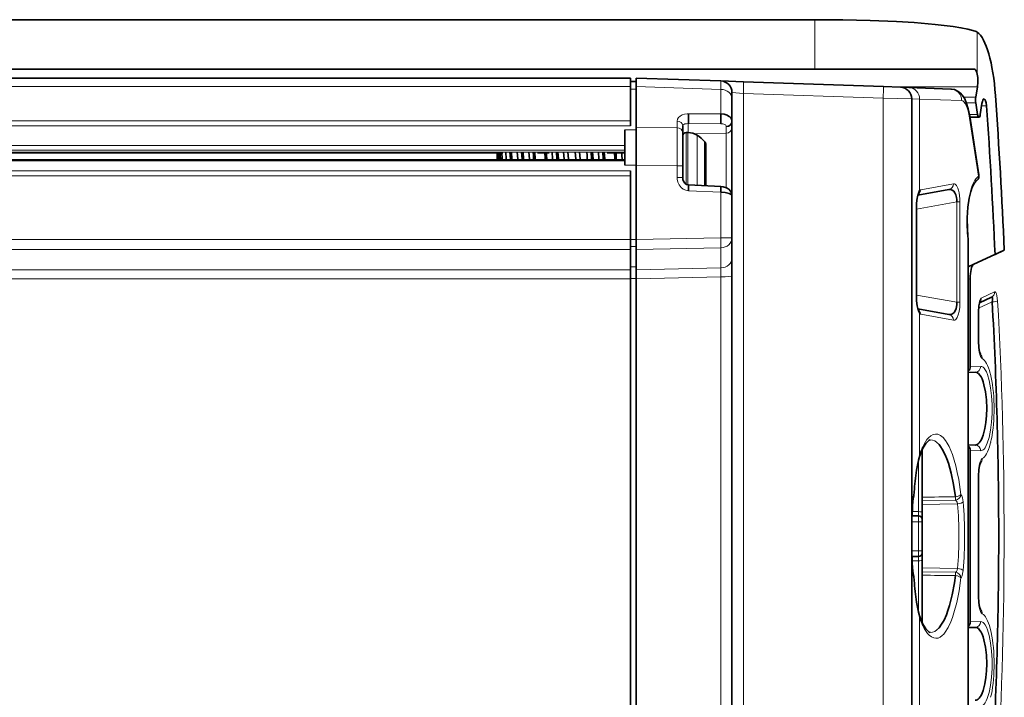
# Model space of a CAD drawing. Units: millimetres. Extents: x 4942 to 9631, y 1550 to 2735.
# Drawn here: x 7569 to 7654, y 1945 to 2004 of the extents above; entities that cross this region are included whole.
import ezdxf

# ---------------------------------------------------------------- set-up
doc = ezdxf.new("R2010")
doc.units = ezdxf.units.MM

msp = doc.modelspace()

# ---------------------------------------------------------------- linework, layer by layer
at = {"color": 7, "lineweight": 35}
for p, q in [((7331.46, 2003.878), (7637.91, 2003.878)), ((7331.46, 1999.599), (7637.91, 1999.599)), ((7353.012, 1998.849), (7622.012, 1998.849)), ((7646.262, 1997.054), (7646.262, 1921.644)), ((7610.991, 1992.399), (7363.741, 1992.399)), ((7353.512, 1991.788), (7621.512, 1991.788)), ((7651.142, 1984.742), (7651.142, 1933.956)), ((7622.012, 1959.349), (7622.012, 1981.547)), ((7622.512, 1959.349), (7622.512, 1981.547)), ((7630.762, 1981.792), (7630.762, 1959.349)), ((7646.262, 1942.058), (7646.262, 1976.64)), ((7622.012, 1937.151), (7622.012, 1959.349)), ((7622.512, 1937.151), (7622.512, 1959.349)), ((7630.762, 1959.349), (7630.762, 1936.906))]:
    msp.add_line(p, q, dxfattribs=at)
at = {"color": 7, "lineweight": 13, "ltscale": 0.106972}
msp.add_line((7637.91, 1999.599), (7637.91, 2003.878), dxfattribs=at)
at = {"color": 7, "lineweight": 13, "ltscale": 0.090851}
msp.add_line((7651.917, 2002.81), (7651.917, 1999.176), dxfattribs=at)
at = {"color": 7, "lineweight": 35, "ltscale": 0.344031}
msp.add_line((7637.91, 1999.599), (7651.672, 1999.599), dxfattribs=at)
at = {"color": 7, "lineweight": 35, "ltscale": 0.018077}
msp.add_line((7622.012, 1998.126), (7622.012, 1998.849), dxfattribs=at)
at = {"color": 7, "lineweight": 35, "ltscale": 0.0125}
msp.add_line((7622.512, 1998.549), (7622.012, 1998.549), dxfattribs=at)
msp.add_line((7622.512, 1998.549), (7622.012, 1998.549), dxfattribs=at)
at = {"color": 7, "lineweight": 35, "ltscale": 0.018066}
msp.add_line((7622.512, 1998.126), (7622.512, 1998.849), dxfattribs=at)
at = {"color": 7, "lineweight": 35, "ltscale": 0.182234}
msp.add_line((7629.797, 1998.595), (7622.512, 1998.849), dxfattribs=at)
at = {"color": 7, "lineweight": 35, "ltscale": 0.049139}
msp.add_line((7629.797, 1998.595), (7631.762, 1998.526), dxfattribs=at)
at = {"color": 7, "lineweight": 35, "ltscale": 0.30171}
msp.add_line((7631.762, 1998.526), (7643.823, 1998.105), dxfattribs=at)
at = {"color": 7, "lineweight": 13}
for p, q in [((7353.012, 1998.126), (7622.012, 1998.126)), ((7631.744, 1997.527), (7631.744, 1921.171)), ((7643.805, 1921.593), (7643.805, 1997.105)), ((7353.012, 1995.167), (7622.012, 1995.167)), ((7622.012, 1994.724), (7353.012, 1994.724)), ((7353.512, 1993.029), (7621.512, 1993.029)), ((7621.512, 1992.618), (7353.512, 1992.618)), ((7353.512, 1992.456), (7621.512, 1992.456)), ((7621.512, 1991.715), (7353.512, 1991.715)), ((7353.012, 1990.834), (7622.012, 1990.834)), ((7622.012, 1990.406), (7353.012, 1990.406)), ((7353.012, 1984.926), (7622.012, 1984.926)), ((7651.125, 1933.956), (7651.125, 1984.742)), ((7622.012, 1984.06), (7353.012, 1984.06)), ((7353.012, 1982.323), (7622.012, 1982.323)), ((7622.012, 1981.547), (7353.012, 1981.547)), ((7629.797, 1959.349), (7629.797, 1981.702)), ((7629.797, 1936.996), (7629.797, 1959.349))]:
    msp.add_line(p, q, dxfattribs=at)
at = {"color": 7, "lineweight": 35, "ltscale": 0.073984}
msp.add_line((7622.012, 1998.126), (7622.012, 1995.167), dxfattribs=at)
at = {"color": 7, "lineweight": 13, "ltscale": 0.0125}
for p, q in [((7622.512, 1997.881), (7622.012, 1997.881)), ((7622.012, 1984.926), (7622.512, 1984.926)), ((7622.512, 1984.32), (7622.012, 1984.32)), ((7622.012, 1982.583), (7622.512, 1982.583)), ((7622.512, 1981.574), (7622.012, 1981.574)), ((7646.862, 1961.099), (7646.862, 1960.599)), ((7646.862, 1957.599), (7646.862, 1958.099))]:
    msp.add_line(p, q, dxfattribs=at)
at = {"color": 7, "lineweight": 35, "ltscale": 0.087529}
msp.add_line((7622.512, 1994.625), (7622.512, 1998.126), dxfattribs=at)
at = {"color": 7, "lineweight": 13, "ltscale": 0.182234}
msp.add_line((7629.797, 1997.872), (7622.512, 1998.126), dxfattribs=at)
at = {"color": 7, "lineweight": 13, "ltscale": 0.052633}
msp.add_line((7629.797, 1995.767), (7629.797, 1997.872), dxfattribs=at)
at = {"color": 7, "lineweight": 13, "ltscale": 0.024626}
msp.add_line((7631.744, 1997.527), (7630.762, 1997.595), dxfattribs=at)
at = {"color": 7, "lineweight": 35, "ltscale": 0.013549}
msp.add_line((7630.762, 1997.595), (7630.762, 1997.053), dxfattribs=at)
at = {"color": 7, "lineweight": 13, "ltscale": 0.30171}
msp.add_line((7643.805, 1997.105), (7631.744, 1997.527), dxfattribs=at)
at = {"color": 7, "lineweight": 35, "ltscale": 0.036869}
msp.add_line((7643.823, 1998.105), (7645.297, 1998.053), dxfattribs=at)
at = {"color": 7, "lineweight": 13, "ltscale": 0.19848}
msp.add_line((7651.93, 1998.099), (7643.991, 1998.099), dxfattribs=at)
at = {"color": 7, "lineweight": 35, "ltscale": 0.0179}
msp.add_line((7645.297, 1998.053), (7646.012, 1998.028), dxfattribs=at)
at = {"color": 7, "lineweight": 35, "ltscale": 0.090583}
msp.add_line((7646.012, 1998.028), (7649.633, 1997.902), dxfattribs=at)
at = {"color": 7, "lineweight": 35, "ltscale": 0.022599}
msp.add_line((7651.93, 1998.099), (7651.792, 1997.206), dxfattribs=at)
at = {"color": 7, "lineweight": 35, "ltscale": 0.048699}
msp.add_line((7630.762, 1997.053), (7630.762, 1995.105), dxfattribs=at)
at = {"color": 7, "lineweight": 13, "ltscale": 0.061421}
msp.add_line((7646.262, 1997.054), (7643.805, 1997.105), dxfattribs=at)
at = {"color": 7, "lineweight": 13, "ltscale": 0.017046}
msp.add_line((7646.943, 1997.029), (7646.262, 1997.054), dxfattribs=at)
at = {"color": 7, "lineweight": 13, "ltscale": 0.090583}
msp.add_line((7650.564, 1996.903), (7646.943, 1997.029), dxfattribs=at)
at = {"color": 7, "lineweight": 13, "ltscale": 0.19654}
msp.add_line((7646.943, 1997.029), (7646.943, 1989.167), dxfattribs=at)
at = {"color": 7, "lineweight": 13, "ltscale": 0.026233}
msp.add_line((7650.742, 1997.206), (7651.792, 1997.206), dxfattribs=at)
at = {"color": 7, "lineweight": 13, "ltscale": 0.020081}
msp.add_line((7651.792, 1996.702), (7650.989, 1996.702), dxfattribs=at)
at = {"color": 7, "lineweight": 35, "ltscale": 0.025072}
msp.add_line((7651.792, 1996.702), (7651.948, 1995.711), dxfattribs=at)
at = {"color": 7, "lineweight": 35, "ltscale": 0.023785}
msp.add_line((7652.18, 1995.715), (7652.325, 1996.655), dxfattribs=at)
at = {"color": 7, "lineweight": 13, "ltscale": 0.069843}
for p, q in [((7627.003, 1995.77), (7629.797, 1995.767)), ((7629.792, 1994.914), (7626.999, 1994.917))]:
    msp.add_line(p, q, dxfattribs=at)
at = {"color": 7, "lineweight": 13, "ltscale": 0.017474}
msp.add_line((7651.249, 1995.711), (7651.948, 1995.711), dxfattribs=at)
at = {"color": 7, "lineweight": 13, "ltscale": 0.01059}
msp.add_line((7652.718, 1996.457), (7652.295, 1996.457), dxfattribs=at)
at = {"color": 7, "lineweight": 35, "ltscale": 0.011057}
msp.add_line((7622.012, 1994.724), (7622.012, 1995.167), dxfattribs=at)
at = {"color": 7, "lineweight": 13, "ltscale": 0.014507}
msp.add_line((7626.029, 1994.561), (7626.029, 1995.142), dxfattribs=at)
at = {"color": 7, "lineweight": 13, "ltscale": 0.019224}
msp.add_line((7626.999, 1994.917), (7626.999, 1994.149), dxfattribs=at)
at = {"color": 7, "lineweight": 35, "ltscale": 0.000808808}
msp.add_line((7630.762, 1995.122), (7630.762, 1995.089), dxfattribs=at)
at = {"color": 7, "lineweight": 35, "ltscale": 0.014115}
msp.add_line((7630.762, 1995.105), (7630.762, 1994.541), dxfattribs=at)
at = {"color": 7, "lineweight": 13, "ltscale": 0.127003}
msp.add_line((7652.036, 1990.381), (7651.253, 1995.4), dxfattribs=at)
at = {"color": 7, "lineweight": 35, "ltscale": 0.127908}
msp.add_line((7652.064, 1990.499), (7651.275, 1995.554), dxfattribs=at)
at = {"color": 7, "lineweight": 35, "ltscale": 0.01936}
msp.add_line((7651.289, 1995.465), (7652.064, 1995.465), dxfattribs=at)
at = {"color": 7, "lineweight": 13, "ltscale": 0.025}
for p, q in [((7622.512, 1994.379), (7621.512, 1994.379)), ((7622.512, 1991.35), (7621.512, 1991.35))]:
    msp.add_line(p, q, dxfattribs=at)
at = {"color": 7, "lineweight": 35, "ltscale": 0.075729}
msp.add_line((7621.512, 1991.35), (7621.512, 1994.379), dxfattribs=at)
at = {"color": 7, "lineweight": 35, "ltscale": 0.081874}
msp.add_line((7622.512, 1991.35), (7622.512, 1994.625), dxfattribs=at)
at = {"color": 7, "lineweight": 13, "ltscale": 0.087948}
for p, q in [((7622.512, 1994.625), (7626.029, 1994.561)), ((7626.029, 1991.286), (7622.512, 1991.35))]:
    msp.add_line(p, q, dxfattribs=at)
at = {"color": 7, "lineweight": 35, "ltscale": 0.014507}
msp.add_line((7626.512, 1994.732), (7626.512, 1994.152), dxfattribs=at)
at = {"color": 7, "lineweight": 35, "ltscale": 0.071639}
msp.add_line((7626.512, 1994.152), (7626.512, 1991.286), dxfattribs=at)
at = {"color": 7, "lineweight": 13, "ltscale": 0.07}
for p, q in [((7626.812, 1991.349), (7626.812, 1994.149)), ((7626.96, 1991.349), (7626.96, 1994.149))]:
    msp.add_line(p, q, dxfattribs=at)
at = {"color": 7, "lineweight": 35, "ltscale": 0.003705}
msp.add_line((7626.812, 1994.149), (7626.96, 1994.149), dxfattribs=at)
at = {"color": 7, "lineweight": 13, "ltscale": 0.068475}
msp.add_line((7630.275, 1994.097), (7627.537, 1994.034), dxfattribs=at)
at = {"color": 7, "lineweight": 13, "ltscale": 0.064131}
msp.add_line((7627.766, 1993.914), (7627.766, 1991.349), dxfattribs=at)
at = {"color": 7, "lineweight": 13, "ltscale": 0.014115}
msp.add_line((7630.275, 1994.097), (7630.275, 1994.662), dxfattribs=at)
at = {"color": 7, "lineweight": 13, "ltscale": 0.068709}
msp.add_line((7630.275, 1991.349), (7630.275, 1994.097), dxfattribs=at)
at = {"color": 7, "lineweight": 35, "ltscale": 0.079792}
msp.add_line((7630.762, 1994.541), (7630.762, 1991.349), dxfattribs=at)
at = {"color": 7, "lineweight": 35, "ltscale": 0.0625}
for p, q in [((7626.512, 1993.849), (7626.512, 1991.349)), ((7647.162, 1960.599), (7647.162, 1958.099))]:
    msp.add_line(p, q, dxfattribs=at)
at = {"color": 7, "lineweight": 13, "ltscale": 0.050936}
msp.add_line((7628.385, 1993.386), (7628.385, 1991.349), dxfattribs=at)
at = {"color": 7, "lineweight": 35, "ltscale": 0.015266}
msp.add_line((7610.512, 1992.399), (7610.512, 1991.788), dxfattribs=at)
at = {"color": 7, "lineweight": 35, "ltscale": 0.013043}
msp.add_line((7610.662, 1992.399), (7610.662, 1991.877), dxfattribs=at)
at = {"color": 7, "lineweight": 35, "ltscale": 0.025006}
msp.add_line((7614.991, 1992.399), (7613.991, 1992.399), dxfattribs=at)
at = {"color": 7, "lineweight": 35, "ltscale": 0.038019}
msp.add_line((7621.512, 1992.399), (7619.991, 1992.399), dxfattribs=at)
at = {"color": 7, "lineweight": 35, "ltscale": 0.042628}
msp.add_line((7628.512, 1991.349), (7628.512, 1993.054), dxfattribs=at)
at = {"color": 7, "lineweight": 35, "ltscale": 0.002252}
msp.add_line((7610.662, 1991.877), (7610.668, 1991.788), dxfattribs=at)
at = {"color": 7, "lineweight": 35, "ltscale": 0.002248}
msp.add_line((7610.662, 1991.877), (7610.666, 1991.788), dxfattribs=at)
at = {"color": 7, "lineweight": 35, "ltscale": 0.010686}
msp.add_line((7622.012, 1990.406), (7622.012, 1990.834), dxfattribs=at)
at = {"color": 7, "lineweight": 35, "ltscale": 0.160606}
msp.add_line((7622.512, 1984.926), (7622.512, 1991.35), dxfattribs=at)
at = {"color": 7, "lineweight": 13, "ltscale": 0.025298}
msp.add_line((7626.029, 1990.274), (7626.029, 1991.286), dxfattribs=at)
at = {"color": 7, "lineweight": 13, "ltscale": 0.012067}
for p, q in [((7626.029, 1991.286), (7626.512, 1991.286)), ((7626.512, 1990.274), (7626.029, 1990.274))]:
    msp.add_line(p, q, dxfattribs=at)
at = {"color": 7, "lineweight": 35, "ltscale": 0.0269}
msp.add_line((7626.512, 1991.349), (7626.512, 1990.273), dxfattribs=at)
at = {"color": 7, "lineweight": 35, "ltscale": 0.025298}
msp.add_line((7626.512, 1991.286), (7626.512, 1990.274), dxfattribs=at)
at = {"color": 7, "lineweight": 13, "ltscale": 0.041457}
msp.add_line((7626.812, 1989.691), (7626.812, 1991.349), dxfattribs=at)
at = {"color": 7, "lineweight": 13, "ltscale": 0.042848}
msp.add_line((7626.96, 1991.349), (7626.96, 1989.635), dxfattribs=at)
at = {"color": 7, "lineweight": 13, "ltscale": 0.0439}
msp.add_line((7627.766, 1991.349), (7627.766, 1989.593), dxfattribs=at)
at = {"color": 7, "lineweight": 13, "ltscale": 0.044639}
msp.add_line((7628.385, 1991.349), (7628.385, 1989.563), dxfattribs=at)
at = {"color": 7, "lineweight": 35, "ltscale": 0.042629}
msp.add_line((7628.512, 1989.644), (7628.512, 1991.349), dxfattribs=at)
at = {"color": 7, "lineweight": 13, "ltscale": 0.049033}
msp.add_line((7630.275, 1989.388), (7630.275, 1991.349), dxfattribs=at)
at = {"color": 7, "lineweight": 35, "ltscale": 0.076909}
msp.add_line((7630.762, 1991.349), (7630.762, 1988.273), dxfattribs=at)
at = {"color": 7, "lineweight": 35, "ltscale": 0.136997}
msp.add_line((7622.012, 1984.926), (7622.012, 1990.406), dxfattribs=at)
at = {"color": 7, "lineweight": 13, "ltscale": 0.072048}
for p, q in [((7647.038, 1989.221), (7649.876, 1989.722)), ((7649.876, 1977.976), (7647.038, 1978.477))]:
    msp.add_line(p, q, dxfattribs=at)
at = {"color": 7, "lineweight": 35, "ltscale": 0.008239}
msp.add_line((7651.683, 1989.796), (7651.912, 1990.033), dxfattribs=at)
at = {"color": 7, "lineweight": 13, "ltscale": 0.008239}
msp.add_line((7651.807, 1990.144), (7652.036, 1990.381), dxfattribs=at)
at = {"color": 7, "lineweight": 13, "ltscale": 0.069922}
msp.add_line((7629.797, 1988.996), (7627.003, 1989.13), dxfattribs=at)
at = {"color": 7, "lineweight": 35, "ltscale": 0.069922}
msp.add_line((7627.009, 1989.629), (7629.803, 1989.496), dxfattribs=at)
at = {"color": 7, "lineweight": 13, "ltscale": 0.098087}
msp.add_line((7629.797, 1985.073), (7629.797, 1988.996), dxfattribs=at)
at = {"color": 7, "lineweight": 35, "ltscale": 0.068063}
for p, q in [((7649.48, 1989.229), (7646.798, 1988.757)), ((7646.798, 1978.941), (7649.48, 1978.469))]:
    msp.add_line(p, q, dxfattribs=at)
at = {"color": 7, "lineweight": 35, "ltscale": 9.99451e-05}
msp.add_line((7630.762, 1988.722), (7630.762, 1988.726), dxfattribs=at)
at = {"color": 7, "lineweight": 35, "ltscale": 0.091227}
msp.add_line((7630.762, 1988.722), (7630.762, 1985.073), dxfattribs=at)
at = {"color": 7, "lineweight": 13, "ltscale": 0.088552}
for p, q in [((7646.664, 1987.557), (7650.152, 1988.172)), ((7650.152, 1979.526), (7646.664, 1980.141))]:
    msp.add_line(p, q, dxfattribs=at)
at = {"color": 7, "lineweight": 13, "ltscale": 0.006793}
for p, q in [((7650.152, 1988.172), (7650.424, 1988.172)), ((7650.152, 1979.526), (7650.424, 1979.526))]:
    msp.add_line(p, q, dxfattribs=at)
at = {"color": 7, "lineweight": 13, "ltscale": 0.216142}
for p, q in [((7650.152, 1979.526), (7650.152, 1988.172)), ((7650.424, 1988.172), (7650.424, 1979.526))]:
    msp.add_line(p, q, dxfattribs=at)
at = {"color": 7, "lineweight": 13, "ltscale": 0.184036}
msp.add_line((7646.654, 1980.168), (7646.654, 1987.53), dxfattribs=at)
at = {"color": 7, "lineweight": 13, "ltscale": 0.000244141}
for p, q in [((7646.654, 1987.53), (7646.664, 1987.53)), ((7646.654, 1980.168), (7646.664, 1980.168))]:
    msp.add_line(p, q, dxfattribs=at)
at = {"color": 7, "lineweight": 35, "ltscale": 0.184036}
msp.add_line((7646.664, 1987.53), (7646.664, 1980.168), dxfattribs=at)
at = {"color": 7, "lineweight": 35, "ltscale": 0.021651}
msp.add_line((7622.012, 1984.06), (7622.012, 1984.926), dxfattribs=at)
at = {"color": 7, "lineweight": 13, "ltscale": 0.18216}
for p, q in [((7622.512, 1984.926), (7629.797, 1985.073)), ((7629.797, 1984.207), (7622.512, 1984.06))]:
    msp.add_line(p, q, dxfattribs=at)
at = {"color": 7, "lineweight": 35, "ltscale": 0.021638}
msp.add_line((7622.512, 1984.06), (7622.512, 1984.926), dxfattribs=at)
at = {"color": 7, "lineweight": 13, "ltscale": 0.024127}
msp.add_line((7629.797, 1985.073), (7630.762, 1985.073), dxfattribs=at)
at = {"color": 7, "lineweight": 35, "ltscale": 0.043248}
msp.add_line((7630.762, 1985.073), (7630.762, 1983.343), dxfattribs=at)
at = {"color": 7, "lineweight": 13, "ltscale": 0.000427246}
msp.add_line((7651.142, 1984.742), (7651.125, 1984.742), dxfattribs=at)
at = {"color": 7, "lineweight": 35, "ltscale": 0.00149}
msp.add_line((7651.139, 1984.802), (7651.142, 1984.742), dxfattribs=at)
at = {"color": 7, "lineweight": 35, "ltscale": 0.043426}
msp.add_line((7622.012, 1982.323), (7622.012, 1984.06), dxfattribs=at)
at = {"color": 7, "lineweight": 35, "ltscale": 0.043433}
msp.add_line((7622.512, 1984.06), (7622.512, 1982.323), dxfattribs=at)
at = {"color": 7, "lineweight": 13, "ltscale": 0.043247}
msp.add_line((7629.797, 1982.477), (7629.797, 1984.207), dxfattribs=at)
at = {"color": 7, "lineweight": 35, "ltscale": 0.073783}
msp.add_line((7651.576, 1982.76), (7654.251, 1984.007), dxfattribs=at)
at = {"color": 7, "lineweight": 35, "ltscale": 0.022022}
msp.add_line((7653.452, 1983.635), (7654.251, 1984.007), dxfattribs=at)
at = {"color": 7, "lineweight": 35, "ltscale": 0.038776}
msp.add_line((7630.762, 1983.343), (7630.762, 1981.792), dxfattribs=at)
at = {"color": 7, "lineweight": 35, "ltscale": 0.019412}
msp.add_line((7622.012, 1982.323), (7622.012, 1981.547), dxfattribs=at)
at = {"color": 7, "lineweight": 13, "ltscale": 0.182164}
for p, q in [((7622.512, 1982.323), (7629.797, 1982.477)), ((7629.797, 1981.702), (7622.512, 1981.547))]:
    msp.add_line(p, q, dxfattribs=at)
at = {"color": 7, "lineweight": 35, "ltscale": 0.019401}
msp.add_line((7622.512, 1981.547), (7622.512, 1982.323), dxfattribs=at)
at = {"color": 7, "lineweight": 35, "ltscale": 0.00366}
msp.add_line((7646.262, 1982.705), (7646.262, 1982.851), dxfattribs=at)
at = {"color": 7, "lineweight": 35, "ltscale": 0.011968}
msp.add_line((7651.142, 1982.557), (7651.576, 1982.76), dxfattribs=at)
at = {"color": 7, "lineweight": 35, "ltscale": 0.124981}
msp.add_line((7646.262, 1981.64), (7646.262, 1976.64), dxfattribs=at)
at = {"color": 7, "lineweight": 13, "ltscale": 0.004748}
msp.add_line((7651.314, 1981.551), (7651.142, 1981.47), dxfattribs=at)
at = {"color": 7, "lineweight": 35, "ltscale": 0.189851}
msp.add_line((7651.314, 1981.551), (7651.314, 1973.956), dxfattribs=at)
at = {"color": 7, "lineweight": 13, "ltscale": 0.03151}
msp.add_line((7652.263, 1979.876), (7653.406, 1980.408), dxfattribs=at)
at = {"color": 7, "lineweight": 13, "ltscale": 0.032348}
msp.add_line((7653.204, 1979.546), (7652.033, 1978.997), dxfattribs=at)
at = {"color": 7, "lineweight": 35, "ltscale": 0.028117}
msp.add_line((7653.134, 1979.955), (7652.115, 1979.48), dxfattribs=at)
at = {"color": 7, "lineweight": 13, "ltscale": 0.062778}
msp.add_line((7652.002, 1976.156), (7652.002, 1978.667), dxfattribs=at)
at = {"color": 7, "lineweight": 35, "ltscale": 0.000421143}
msp.add_line((7652.019, 1978.667), (7652.002, 1978.667), dxfattribs=at)
at = {"color": 7, "lineweight": 35, "ltscale": 0.062778}
msp.add_line((7652.019, 1976.156), (7652.019, 1978.667), dxfattribs=at)
at = {"color": 7, "lineweight": 13, "ltscale": 0.304222}
for p, q in [((7646.943, 1978.531), (7646.943, 1966.362)), ((7646.943, 1952.336), (7646.943, 1940.167))]:
    msp.add_line(p, q, dxfattribs=at)
at = {"color": 7, "lineweight": 13, "ltscale": 0.000421143}
for p, q in [((7652.019, 1976.156), (7652.002, 1976.156)), ((7652.019, 1964.542), (7652.002, 1964.542)), ((7652.019, 1954.156), (7652.002, 1954.156))]:
    msp.add_line(p, q, dxfattribs=at)
at = {"color": 7, "lineweight": 13, "ltscale": 0.022597}
for p, q in [((7651.314, 1973.956), (7652.218, 1973.988)), ((7652.218, 1966.71), (7651.314, 1966.742)), ((7651.314, 1951.956), (7652.218, 1951.988))]:
    msp.add_line(p, q, dxfattribs=at)
at = {"color": 7, "lineweight": 35, "ltscale": 0.015256}
for p, q in [((7651.752, 1973.488), (7651.142, 1973.467)), ((7651.142, 1967.231), (7651.752, 1967.21)), ((7651.752, 1951.488), (7651.142, 1951.467))]:
    msp.add_line(p, q, dxfattribs=at)
at = {"color": 7, "lineweight": 13, "ltscale": 0.001942}
for p, q in [((7653.056, 1973.314), (7653.037, 1973.389)), ((7653.056, 1951.314), (7653.037, 1951.389))]:
    msp.add_line(p, q, dxfattribs=at)
at = {"color": 7, "lineweight": 35, "ltscale": 0.135326}
for p, q in [((7647.162, 1961.387), (7647.162, 1966.8)), ((7647.162, 1951.898), (7647.162, 1957.311))]:
    msp.add_line(p, q, dxfattribs=at)
at = {"color": 7, "lineweight": 35, "ltscale": 0.369626}
msp.add_line((7651.314, 1966.742), (7651.314, 1951.956), dxfattribs=at)
at = {"color": 7, "lineweight": 13, "ltscale": 0.003835}
msp.add_line((7653.037, 1967.309), (7653.075, 1967.458), dxfattribs=at)
at = {"color": 7, "lineweight": 13, "ltscale": 0.112105}
for p, q in [((7646.862, 1965.951), (7646.862, 1961.467)), ((7646.862, 1957.231), (7646.862, 1952.747))]:
    msp.add_line(p, q, dxfattribs=at)
at = {"color": 7, "lineweight": 13, "ltscale": 0.259671}
msp.add_line((7652.002, 1954.156), (7652.002, 1964.542), dxfattribs=at)
at = {"color": 7, "lineweight": 35, "ltscale": 0.259671}
msp.add_line((7652.019, 1954.156), (7652.019, 1964.542), dxfattribs=at)
at = {"color": 7, "lineweight": 13, "ltscale": 0.071778}
msp.add_line((7650.033, 1962.46), (7647.162, 1962.421), dxfattribs=at)
at = {"color": 7, "lineweight": 13, "ltscale": 0.076289}
for p, q in [((7650.213, 1962.137), (7647.162, 1962.081)), ((7647.162, 1956.617), (7650.213, 1956.561))]:
    msp.add_line(p, q, dxfattribs=at)
at = {"color": 7, "lineweight": 35, "ltscale": 0.008}
for p, q in [((7647.162, 1961.769), (7647.162, 1961.449)), ((7647.162, 1957.249), (7647.162, 1956.929))]:
    msp.add_line(p, q, dxfattribs=at)
at = {"color": 7, "lineweight": 35, "ltscale": 0.015002}
for p, q in [((7646.262, 1961.099), (7646.862, 1961.099)), ((7646.862, 1957.599), (7646.262, 1957.599))]:
    msp.add_line(p, q, dxfattribs=at)
at = {"color": 7, "lineweight": 13, "ltscale": 0.014001}
for p, q in [((7646.302, 1961.467), (7646.862, 1961.467)), ((7646.862, 1957.231), (7646.302, 1957.231))]:
    msp.add_line(p, q, dxfattribs=at)
at = {"color": 7, "lineweight": 13, "ltscale": 0.009191}
for p, q in [((7646.862, 1961.099), (7646.862, 1961.467)), ((7646.862, 1957.231), (7646.862, 1957.599))]:
    msp.add_line(p, q, dxfattribs=at)
at = {"color": 7, "lineweight": 35, "ltscale": 0.013455}
for p, q in [((7647.162, 1961.449), (7647.162, 1960.911)), ((7647.162, 1957.787), (7647.162, 1957.249))]:
    msp.add_line(p, q, dxfattribs=at)
at = {"color": 7, "lineweight": 35, "ltscale": 0.014706}
for p, q in [((7647.162, 1961.387), (7647.162, 1960.799)), ((7647.162, 1957.899), (7647.162, 1957.311))]:
    msp.add_line(p, q, dxfattribs=at)
at = {"color": 7, "lineweight": 35, "ltscale": 0.004025}
for p, q in [((7647.162, 1960.911), (7647.162, 1960.75)), ((7647.162, 1957.948), (7647.162, 1957.787))]:
    msp.add_line(p, q, dxfattribs=at)
at = {"color": 7, "lineweight": 35, "ltscale": 0.005}
for p, q in [((7647.162, 1960.599), (7647.162, 1960.799)), ((7647.162, 1957.899), (7647.162, 1958.099))]:
    msp.add_line(p, q, dxfattribs=at)
at = {"color": 7, "lineweight": 13, "ltscale": 0.015002}
for p, q in [((7646.862, 1960.599), (7646.262, 1960.599)), ((7646.262, 1958.099), (7646.862, 1958.099))]:
    msp.add_line(p, q, dxfattribs=at)
at = {"color": 7, "lineweight": 13, "ltscale": 0.007495}
for p, q in [((7647.162, 1960.599), (7646.862, 1960.599)), ((7647.162, 1958.099), (7646.862, 1958.099))]:
    msp.add_line(p, q, dxfattribs=at)
at = {"color": 7, "lineweight": 13, "ltscale": 0.0625}
msp.add_line((7646.862, 1958.099), (7646.862, 1960.599), dxfattribs=at)
at = {"color": 7, "lineweight": 35, "ltscale": 0.000500488}
for p, q in [((7647.162, 1960.749), (7647.162, 1960.769)), ((7647.162, 1957.929), (7647.162, 1957.949))]:
    msp.add_line(p, q, dxfattribs=at)
at = {"color": 7, "lineweight": 35, "ltscale": 0.009045}
for p, q in [((7647.162, 1960.75), (7647.162, 1960.388)), ((7647.162, 1958.31), (7647.162, 1957.948))]:
    msp.add_line(p, q, dxfattribs=at)
at = {"color": 7, "lineweight": 35, "ltscale": 0.07}
msp.add_line((7647.162, 1960.749), (7647.162, 1957.949), dxfattribs=at)
at = {"color": 7, "lineweight": 35, "ltscale": 0.007156}
for p, q in [((7647.162, 1960.388), (7647.162, 1960.102)), ((7647.162, 1958.596), (7647.162, 1958.31))]:
    msp.add_line(p, q, dxfattribs=at)
at = {"color": 7, "lineweight": 35, "ltscale": 0.037639}
msp.add_line((7647.162, 1960.102), (7647.162, 1958.596), dxfattribs=at)
at = {"color": 7, "lineweight": 35, "ltscale": 0.000390625}
msp.add_line((7653.767, 1959.349), (7653.767, 1959.365), dxfattribs=at)
at = {"color": 7, "lineweight": 13, "ltscale": 0.07179}
msp.add_line((7647.162, 1956.277), (7650.033, 1956.238), dxfattribs=at)
at = {"color": 7, "lineweight": 35}
for points in [[(7637.91, 2003.878), (7640.326, 2003.86), (7642.69, 2003.806), (7644.955, 2003.714), (7646.483, 2003.624)], [(7646.483, 2003.624), (7648.279, 2003.477), (7649.84, 2003.293), (7650.51, 2003.187), (7651.094, 2003.072), (7651.738, 2002.9)], [(7651.672, 1999.599), (7651.733, 1999.581), (7651.789, 1999.528), (7651.838, 1999.443), (7651.882, 1999.321), (7651.917, 1999.176)], [(7651.275, 1995.554), (7651.147, 1996.194), (7651.004, 1996.662), (7650.833, 1997.05), (7650.645, 1997.345), (7650.45, 1997.559), (7650.218, 1997.73), (7649.955, 1997.847), (7649.668, 1997.9), (7649.633, 1997.902)], [(7629.797, 1995.767), (7630.091, 1995.732), (7630.359, 1995.639), (7630.475, 1995.573), (7630.575, 1995.494), (7630.655, 1995.406), (7630.714, 1995.31), (7630.748, 1995.217), (7630.762, 1995.122)], [(7627.009, 1989.629), (7626.855, 1989.668), (7626.727, 1989.754), (7626.606, 1989.909), (7626.531, 1990.103), (7626.512, 1990.274)], [(7651.682, 1989.796), (7651.611, 1989.699), (7651.489, 1989.449), (7651.365, 1989.079), (7651.227, 1988.485), (7651.117, 1987.704), (7651.058, 1986.797), (7651.063, 1985.777), (7651.129, 1984.879), (7651.139, 1984.802)], [(7627.009, 1989.629), (7627.01, 1989.628), (7627.011, 1989.626), (7627.012, 1989.621), (7627.015, 1989.555), (7627.003, 1989.13)], [(7629.803, 1989.496), (7629.804, 1989.495), (7629.805, 1989.492), (7629.808, 1989.462), (7629.807, 1989.272), (7629.797, 1988.996)], [(7630.762, 1988.726), (7630.757, 1988.747), (7630.73, 1988.788), (7630.644, 1988.846), (7630.514, 1988.897), (7630.184, 1988.966), (7629.797, 1988.996)], [(7630.762, 1988.726), (7630.731, 1988.921), (7630.634, 1989.109), (7630.483, 1989.263), (7630.29, 1989.381), (7630.012, 1989.471), (7629.803, 1989.496)], [(7646.831, 1988.835), (7646.735, 1988.494), (7646.682, 1988.06), (7646.664, 1987.53)], [(7650.152, 1988.172), (7650.153, 1988.366), (7650.135, 1988.551), (7650.082, 1988.775), (7649.997, 1988.962), (7649.885, 1989.104), (7649.76, 1989.192), (7649.623, 1989.233), (7649.48, 1989.229)], [(7646.831, 1978.864), (7646.735, 1979.204), (7646.682, 1979.637), (7646.664, 1980.168)], [(7649.48, 1978.469), (7649.643, 1978.468), (7649.797, 1978.526), (7649.932, 1978.645), (7650.042, 1978.821), (7650.096, 1978.968), (7650.133, 1979.133), (7650.153, 1979.325), (7650.152, 1979.526)], [(7652.139, 1979.546), (7652.056, 1979.204), (7652.019, 1978.667)], [(7653.204, 1979.546), (7653.239, 1979.73), (7653.244, 1979.816), (7653.23, 1979.916), (7653.212, 1979.947), (7653.18, 1979.964), (7653.165, 1979.965), (7653.134, 1979.955)], [(7652.019, 1976.156), (7652.048, 1975.62), (7652.111, 1975.253), (7652.188, 1975.028)], [(7652.736, 1970.349), (7652.709, 1971.09), (7652.628, 1971.788), (7652.499, 1972.404), (7652.419, 1972.67), (7652.329, 1972.904), (7652.242, 1973.082), (7652.15, 1973.229), (7652.022, 1973.376), (7651.888, 1973.463), (7651.752, 1973.488)], [(7651.752, 1967.21), (7651.837, 1967.219), (7651.921, 1967.252), (7652.005, 1967.308), (7652.086, 1967.388), (7652.242, 1967.615), (7652.338, 1967.817), (7652.428, 1968.055), (7652.576, 1968.625), (7652.664, 1969.162), (7652.718, 1969.744), (7652.736, 1970.349)], [(7647.869, 1967.646), (7647.777, 1967.618), (7647.642, 1967.521), (7647.479, 1967.34), (7647.278, 1967.029), (7647.177, 1966.833)], [(7650.043, 1962.742), (7649.879, 1963.812), (7649.672, 1964.786), (7649.428, 1965.644), (7649.293, 1966.023), (7649.152, 1966.366), (7648.894, 1966.865), (7648.759, 1967.071), (7648.621, 1967.247)], [(7646.937, 1966.211), (7646.782, 1965.616), (7646.677, 1965.039)], [(7652.019, 1964.542), (7652.048, 1965.078), (7652.111, 1965.446), (7652.188, 1965.67)], [(7646.29, 1961.099), (7646.326, 1961.923), (7646.367, 1962.375), (7646.423, 1962.731)], [(7646.423, 1955.967), (7646.367, 1956.322), (7646.311, 1957.032), (7646.29, 1957.599)], [(7648.622, 1951.452), (7648.842, 1951.749), (7649.053, 1952.122), (7649.251, 1952.567), (7649.392, 1952.946), (7649.524, 1953.361), (7649.76, 1954.29), (7649.955, 1955.334), (7650.043, 1955.956)], [(7652.019, 1954.156), (7652.048, 1953.62), (7652.111, 1953.253), (7652.188, 1953.028)], [(7646.937, 1952.487), (7646.782, 1953.082), (7646.677, 1953.659)], [(7647.869, 1951.052), (7647.777, 1951.08), (7647.642, 1951.177), (7647.479, 1951.358), (7647.278, 1951.669), (7647.177, 1951.865)], [(7652.736, 1948.349), (7652.709, 1949.09), (7652.628, 1949.788), (7652.499, 1950.404), (7652.419, 1950.67), (7652.329, 1950.904), (7652.242, 1951.082), (7652.15, 1951.229), (7652.022, 1951.376), (7651.888, 1951.463), (7651.752, 1951.488)], [(7651.752, 1945.21), (7651.837, 1945.219), (7651.921, 1945.252), (7652.005, 1945.308), (7652.086, 1945.388), (7652.242, 1945.615), (7652.338, 1945.817), (7652.428, 1946.055), (7652.576, 1946.625), (7652.664, 1947.162), (7652.718, 1947.744), (7652.736, 1948.349)]]:
    msp.add_lwpolyline(points, dxfattribs=at)
at = {"color": 7, "lineweight": 13}
for points in [[(7643.805, 1997.105), (7643.826, 1997.923), (7643.825, 1998.097), (7643.824, 1998.104), (7643.823, 1998.105)], [(7626.029, 1995.142), (7626.058, 1995.296), (7626.144, 1995.44), (7626.282, 1995.567), (7626.455, 1995.663), (7626.66, 1995.731), (7626.888, 1995.766), (7627.003, 1995.77)], [(7626.999, 1994.917), (7626.846, 1994.912), (7626.71, 1994.887), (7626.623, 1994.856), (7626.558, 1994.816), (7626.524, 1994.776), (7626.512, 1994.732)], [(7627.003, 1989.13), (7626.772, 1989.171), (7626.556, 1989.272), (7626.367, 1989.424), (7626.206, 1989.631), (7626.094, 1989.873), (7626.037, 1990.136), (7626.029, 1990.274)], [(7649.876, 1989.722), (7649.943, 1989.722), (7650.009, 1989.698), (7650.074, 1989.651), (7650.135, 1989.579), (7650.247, 1989.365), (7650.309, 1989.175), (7650.359, 1988.95), (7650.418, 1988.42), (7650.424, 1988.172)], [(7651.125, 1984.742), (7651.058, 1985.497), (7651.033, 1986.287), (7651.052, 1987.079), (7651.112, 1987.845), (7651.213, 1988.549), (7651.35, 1989.161), (7651.487, 1989.584), (7651.64, 1989.914), (7651.722, 1990.042), (7651.807, 1990.144)], [(7646.654, 1987.53), (7646.665, 1987.967), (7646.7, 1988.383), (7646.736, 1988.621), (7646.784, 1988.834), (7646.844, 1989.008), (7646.891, 1989.099), (7646.943, 1989.167)], [(7653.406, 1980.408), (7653.445, 1980.414), (7653.472, 1980.404), (7653.524, 1980.349), (7653.576, 1980.234), (7653.618, 1980.073), (7653.67, 1979.647)], [(7646.943, 1978.531), (7646.872, 1978.632), (7646.811, 1978.777), (7646.76, 1978.958), (7646.701, 1979.313), (7646.666, 1979.713), (7646.654, 1980.168)], [(7650.424, 1979.526), (7650.406, 1979.108), (7650.356, 1978.729), (7650.28, 1978.424), (7650.182, 1978.193), (7650.069, 1978.043), (7649.974, 1977.984), (7649.876, 1977.976)], [(7652.002, 1978.667), (7652.019, 1979.068), (7652.069, 1979.43), (7652.117, 1979.621), (7652.172, 1979.766), (7652.234, 1979.856), (7652.263, 1979.876)], [(7652.353, 1974.656), (7652.276, 1974.722), (7652.203, 1974.845), (7652.139, 1975.02), (7652.062, 1975.358), (7652.015, 1975.767), (7652.002, 1976.156)], [(7652.218, 1973.988), (7652.321, 1973.971), (7652.424, 1973.913), (7652.518, 1973.821), (7652.61, 1973.695), (7652.709, 1973.512), (7652.802, 1973.288), (7652.954, 1972.773), (7653.074, 1972.149), (7653.157, 1971.444), (7653.197, 1970.695), (7653.195, 1969.931), (7653.15, 1969.185), (7653.064, 1968.486), (7652.941, 1967.871), (7652.786, 1967.368), (7652.693, 1967.153), (7652.594, 1966.978), (7652.507, 1966.864), (7652.418, 1966.78), (7652.318, 1966.726), (7652.218, 1966.71)], [(7647.21, 1967.05), (7647.455, 1967.491), (7647.583, 1967.671), (7647.713, 1967.823), (7647.911, 1967.999), (7648.113, 1968.109), (7648.317, 1968.154), (7648.521, 1968.133), (7648.745, 1968.033), (7648.966, 1967.854), (7649.182, 1967.596), (7649.336, 1967.357), (7649.485, 1967.079), (7649.634, 1966.748), (7649.776, 1966.377), (7649.928, 1965.912), (7650.068, 1965.402), (7650.199, 1964.84), (7650.317, 1964.239), (7650.508, 1962.945)], [(7652.002, 1964.542), (7652.019, 1964.981), (7652.069, 1965.381), (7652.149, 1965.713), (7652.251, 1965.941), (7652.301, 1966.004), (7652.353, 1966.042)], [(7646.289, 1961.099), (7646.32, 1961.881), (7646.347, 1962.237), (7646.406, 1962.709), (7646.429, 1962.834)], [(7650.508, 1962.945), (7650.581, 1962.831), (7650.642, 1962.641), (7650.696, 1962.296)], [(7650.213, 1962.137), (7650.179, 1962.27), (7650.124, 1962.379), (7650.033, 1962.46)], [(7646.429, 1955.864), (7646.357, 1956.361), (7646.325, 1956.743), (7646.289, 1957.599)], [(7650.033, 1956.238), (7650.115, 1956.307), (7650.178, 1956.426), (7650.213, 1956.561)], [(7650.508, 1955.753), (7650.349, 1954.642), (7650.149, 1953.629), (7649.912, 1952.735), (7649.782, 1952.337), (7649.644, 1951.975), (7649.408, 1951.47), (7649.158, 1951.069), (7649.029, 1950.91), (7648.898, 1950.779), (7648.72, 1950.649), (7648.54, 1950.57), (7648.359, 1950.543), (7648.159, 1950.573), (7647.961, 1950.666), (7647.766, 1950.821), (7647.631, 1950.967), (7647.498, 1951.143), (7647.352, 1951.377), (7647.21, 1951.648)], [(7650.696, 1956.402), (7650.659, 1956.135), (7650.603, 1955.922), (7650.558, 1955.82), (7650.508, 1955.753)], [(7652.353, 1952.656), (7652.276, 1952.722), (7652.203, 1952.845), (7652.139, 1953.02), (7652.062, 1953.358), (7652.015, 1953.767), (7652.002, 1954.156)], [(7652.218, 1951.988), (7652.321, 1951.971), (7652.424, 1951.913), (7652.518, 1951.821), (7652.61, 1951.695), (7652.709, 1951.512), (7652.802, 1951.288), (7652.954, 1950.773), (7653.074, 1950.149), (7653.157, 1949.444), (7653.197, 1948.695), (7653.195, 1947.931), (7653.15, 1947.185), (7653.064, 1946.486), (7652.941, 1945.871), (7652.786, 1945.368), (7652.693, 1945.153), (7652.594, 1944.978), (7652.507, 1944.864), (7652.418, 1944.78), (7652.318, 1944.726), (7652.218, 1944.71)]]:
    msp.add_lwpolyline(points, dxfattribs=at)
at = {"color": 7, "lineweight": 35}
for centre, radius, start, end in [((7651.526, 2002.255), 0.678, 54.84575, 71.81755), ((7648.771, 1998.622), 3.194, 359.59329, 9.99472), ((7629.762, 1997.595), 1, 0, 88), ((7648.63, 1998.585), 3.336, 351.62569, 0.2447), ((7645.262, 1997.054), 1, 0, 88), ((7128.941, 1960.613), 525.83, 2.54987, 4.0051), ((7653.441, 1996.963), 1.668, 171.62581, 180.2446), ((7653.437, 1996.948), 1.663, 179.74798, 188.51164), ((7621.466, 1995.411), 5.549, 359.48042, 3.71012), ((7624.23, 1995.407), 5.579, 359.4917, 3.69864), ((7138.626, 1960.589), 515.342, 2.5631, 3.99108), ((7622.153, 1995.306), 4.862, 355.41465, 0.64478), ((7624.911, 1995.304), 4.898, 355.43417, 0.62576), ((7626.812, 1993.849), 0.3, 90, 180.00001), ((7626.96, 1992.649), 1.5, 57.51213, 90), ((7626.181, 1991.426), 2.95, 41.65066, 57.51213), ((7628.012, 1993.054), 0.5, 0.00102, 41.64964), ((7594.755, 1990.764), 16.076, 3.65174, 5.83883), ((7584.448, 1990.42), 26.535, 2.95526, 4.19645), ((7595.488, 1990.785), 15.842, 3.62882, 5.84839), ((7598.576, 1991.031), 13.114, 3.30783, 5.98935), ((7595.999, 1990.785), 15.831, 3.63201, 5.85332), ((7595.973, 1990.743), 16.358, 3.66084, 5.81061), ((7600.421, 1991.102), 12.266, 3.20597, 6.07046), ((7597.223, 1990.804), 15.606, 3.61432, 5.8653), ((7597.041, 1990.747), 16.29, 3.66348, 5.81985), ((7602.146, 1991.162), 11.538, 3.10812, 6.15598), ((7598.001, 1990.788), 15.829, 3.62026, 5.84369), ((7602.556, 1991.115), 12.13, 3.17662, 6.07568), ((7598.388, 1990.735), 16.444, 3.66848, 5.80707), ((7599.65, 1990.798), 15.679, 3.61768, 5.86041), ((7602.853, 1991.059), 12.835, 3.25631, 5.9941), ((7599.403, 1990.736), 16.429, 3.66935, 5.80989), ((7600.647, 1990.799), 15.682, 3.61683, 5.85853), ((7603.515, 1991.027), 13.174, 3.31046, 5.97971), ((7601.226, 1990.764), 16.105, 3.64638, 5.82675), ((7604.755, 1991.045), 12.934, 3.29348, 6.01214), ((7601.816, 1990.728), 16.517, 3.67748, 5.80661), ((7606.419, 1991.1), 12.268, 3.21351, 6.08132), ((7603.184, 1990.801), 15.645, 3.615, 5.86264), ((7603.139, 1990.755), 16.193, 3.65629, 5.82802), ((7607.719, 1991.129), 11.967, 3.15703, 6.09547), ((7603.886, 1990.777), 15.944, 3.63238, 5.83795), ((7608.472, 1991.107), 12.214, 3.19386, 6.07221), ((7604.5, 1990.745), 16.331, 3.66149, 5.8148), ((7605.35, 1990.774), 15.98, 3.63544, 5.83361), ((7651.524, 1990.416), 0.545, 315.22685, 8.52394), ((7628.012, 1989.644), 0.5, 350.08905, 359.99714), ((7294.719, 1959.462), 359.048, 359.98439, 3.20656), ((7650.819, 1973.958), 0.496, 310.71746, 359.80145), ((7651.494, 1964.816), 4.766, 154.95993, 162.9823), ((7650.819, 1966.74), 0.496, 0.1991, 49.28265), ((7668.233, 1961.81), 21.797, 171.48182, 176.43493), ((7643.17, 1963.352), 3.312, 349.19414, 356.77748), ((7646.862, 1960.799), 0.3, 360, 90.00001), ((7294.063, 1959.254), 359.704, 356.79637, 0.01514), ((7646.862, 1957.899), 0.3, 270.00001, 360), ((7643.168, 1955.346), 3.313, 3.22423, 10.8042), ((7668.234, 1956.888), 21.799, 183.56523, 188.51802), ((7651.493, 1953.882), 4.764, 197.01656, 205.04822), ((7650.819, 1951.958), 0.496, 310.71746, 359.80145)]:
    msp.add_arc(centre, radius, start, end, dxfattribs=at)
at = {"color": 7, "lineweight": 13}
for centre, radius, start, end in [((7594.969, 1998.286), 34.83, 359.3188, 0.50755), ((7629.794, 1994.015), 0.899, 78.33312, 90.10511), ((7025.197, 1992.992), 600.834, 359.837335, 0.149634), ((7630.119, 1994.658), 0.156, 1.39134, 39.62092), ((7651.892, 1990.478), 0.173, 326.05654, 7.14149), ((7646.488, 1989.133), 0.456, 318.17434, 4.34092), ((7647.078, 1989.043), 0.183, 102.8119, 137.35371), ((7612.51, 1984.617), 17.292, 358.64197, 1.51005), ((7651.042, 1984.793), 0.0974, 328.79977, 5.29293), ((7612.913, 1982.11), 16.888, 358.61461, 1.24592), ((7652.927, 1980.386), 0.479, 295.68942, 2.63616), ((7646.488, 1978.565), 0.456, 355.65908, 41.82577), ((7647.078, 1978.655), 0.183, 222.64629, 257.1881), ((7649.387, 1977.991), 0.488, 358.31438, 79.06513), ((7651.869, 1974.676), 0.485, 357.63119, 50.45414), ((7637.187, 1970.349), 16.183, 358.92462, 1.0754), ((7651.977, 1964.814), 5.266, 154.8728, 162.90989), ((7646.836, 1966.995), 0.378, 334.57188, 8.4046), ((7655.31, 1963.904), 8.722, 163.62709, 172.01151), ((7646.655, 1966.298), 0.295, 342.78824, 12.47723), ((7651.869, 1966.022), 0.485, 309.55815, 2.36857), ((7669.218, 1961.811), 22.787, 171.66092, 176.50694), ((7646.49, 1965.067), 0.189, 351.42615, 15.02657), ((7646.069, 1962.805), 0.361, 348.15891, 4.58999), ((7643.561, 1963.356), 2.916, 349.68693, 356.92527), ((7646.384, 1963.171), 0.0928, 356.38886, 17.57232), ((7654.376, 1384.797), 577.962, 90.429512, 90.715137), ((7646.471, 1962.711), 3.572, 355.97053, 0.49827), ((7619.957, 1959.349), 30.385, 354.73442, 5.26558), ((7616.896, 1959.349), 33.929, 355.01727, 4.98274), ((7646.069, 1955.893), 0.361, 355.41001, 11.8422), ((7643.562, 1955.342), 2.915, 3.07114, 10.31225), ((7654.375, 2533.895), 577.956, 269.284884, 269.570488), ((7646.471, 1955.987), 3.572, 359.50173, 4.02947), ((7646.384, 1955.527), 0.0928, 342.42769, 3.61095), ((7669.236, 1956.889), 22.805, 183.49629, 188.33836), ((7646.49, 1953.631), 0.189, 344.97345, 8.57319), ((7655.31, 1954.794), 8.722, 187.98849, 196.37291), ((7646.655, 1952.4), 0.295, 347.52277, 17.21174), ((7651.977, 1953.884), 5.266, 197.09011, 205.1272), ((7651.869, 1952.676), 0.485, 357.63119, 50.45414), ((7646.836, 1951.703), 0.378, 351.59453, 25.34083), ((7637.187, 1948.349), 16.183, 358.92462, 1.0754)]:
    msp.add_arc(centre, radius, start, end, dxfattribs=at)
at = {"color": 7, "lineweight": 35}
for centre, major_axis, ratio, start_param, end_param in [((7651.543, 1995.44), (0, -7.501), 0.267945, 1.826934, 2.954725), ((7652.511, 1996.255), (0, 0.8), 0.267949, 0.000042, 1.047198), ((7652.511, 1996.255), (0, 0.8), 0.267949, 4.967592, 6.283227), ((7652.064, 1995.965), (0, 0.5), 0.267949, 2.10252, 3.141549), ((7652.064, 1995.965), (0, -0.5), 0.267949, 6.283131, 7.330444), ((7630.262, 1995.105), (-0.5, 0), 0.886979, 1.596976, 3.105093), ((7651.58, 1981.658), (0.027, 1.108), 0.238361, 0.117841, 1.673891)]:
    msp.add_ellipse(centre, major_axis=major_axis, ratio=ratio, start_param=start_param, end_param=end_param, dxfattribs=at)
at = {"color": 7, "lineweight": 13}
for centre, major_axis, ratio, start_param, end_param in [((7631.727, 1997.527), (0.035, 0.999), 0.017442, 4.712998, 6.283185), ((7629.762, 1997.053), (-1, 0), 0.819232, 3.141593, 4.677482), ((7645.977, 1997.029), (0.035, 0.999), 0.965886, 4.746106, 6.283185), ((7649.598, 1996.903), (0.035, 0.999), 0.965886, 4.746106, 6.283185), ((7650.564, 1993.9), (0.007, -3.002), 0.266384, 2.093308, 3.131633), ((7626.012, 1994.732), (0.5, 0), 0.819232, 0, 1.53589), ((7629.775, 1994.654), (0.5, 0.012), 0.520418, 0.366691, 1.145466), ((7650.287, 1995.4), (0.988, 0.154), 0.498452, 5.980011, 6.283405), ((7626.012, 1994.152), (0.5, 0), 0.819232, 0, 1.53589), ((7630.262, 1994.541), (0.5, 0), 0.886979, 4.738569, 6.283185), ((7649.393, 1989.722), (0.087, -0.492), 0.964922, 0, 1.402268), ((7651.324, 1990.144), (-0.359, 0.348), 0.933068, 3.141606, 3.944735), ((7651.553, 1990.381), (-0.359, 0.348), 0.933068, 3.141617, 3.944735), ((7646.555, 1989.221), (0.087, -0.492), 0.964922, 0.383616, 1.402268), ((7629.762, 1985.073), (-1, 0), 0.866025, 1.605703, 3.141593), ((7629.762, 1983.343), (-1, 0), 0.866025, 1.605703, 3.141593), ((7629.762, 1981.792), (-1, 0), 0.090041, 1.605703, 3.141593), ((7651.78, 1979.876), (0.211, -0.453), 0.958967, 0.349658, 1.150295), ((7653.187, 1979.647), (0.499, 0.028), 0.204549, 4.735877, 6.015594), ((7627.698, 1959.349), (0, 99.058), 0.267872, 4.506013, 4.918765), ((7646.555, 1978.477), (-0.087, -0.492), 0.964922, 1.739324, 2.758032), ((7652.207, 1970.351), (0, -4.339), 0.268013, 2.346239, 3.01524), ((7651.734, 1973.988), (0.017, -0.5), 0.965886, 0, 1.53708), ((7652.206, 1970.349), (0, -4.342), 0.268003, 1.64089, 2.322429), ((7652.206, 1970.349), (0, -4.342), 0.268001, 0.842111, 1.500726), ((7647.911, 1959.898), (0.023, -7.758), 0.293761, 2.814678, 3.150995), ((7651.734, 1966.71), (-0.017, -0.5), 0.965886, 1.604513, 3.141593), ((7652.207, 1970.346), (0, -4.339), 0.268022, 0.12636, 0.795398), ((7650.025, 1962.945), (0.342, 0.364), 0.938557, 3.943661, 5.435232), ((7650.025, 1962.945), (0.496, 0.06), 0.405899, 4.698893, 5.996059), ((7650.213, 1962.296), (0.498, 0.045), 0.315729, 4.684134, 6.006913), ((7646.862, 1961.387), (-0.3, 0), 0.264706, 3.141593, 4.712389), ((7646.862, 1957.311), (0.3, 0), 0.264706, 4.712389, 6.283185), ((7650.213, 1956.402), (0.498, -0.045), 0.315729, 0.276273, 1.599052), ((7650.025, 1955.753), (0.342, -0.364), 0.938557, 0.847953, 2.339525), ((7650.025, 1955.753), (-0.496, 0.06), 0.405899, 3.428719, 4.725885), ((7652.207, 1948.351), (0, -4.339), 0.268013, 2.346239, 3.01524), ((7651.734, 1951.988), (-0.017, 0.5), 0.965886, 3.141593, 4.678672), ((7647.899, 1959.078), (-0.01, -8.035), 0.288754, 6.273446, 6.604307), ((7652.206, 1948.349), (0, -4.342), 0.268003, 1.64089, 2.322429), ((7652.206, 1948.349), (0, -4.342), 0.268001, 0.842111, 1.500726)]:
    msp.add_ellipse(centre, major_axis=major_axis, ratio=ratio, start_param=start_param, end_param=end_param, dxfattribs=at)

doc.saveas('drawing.dxf')
